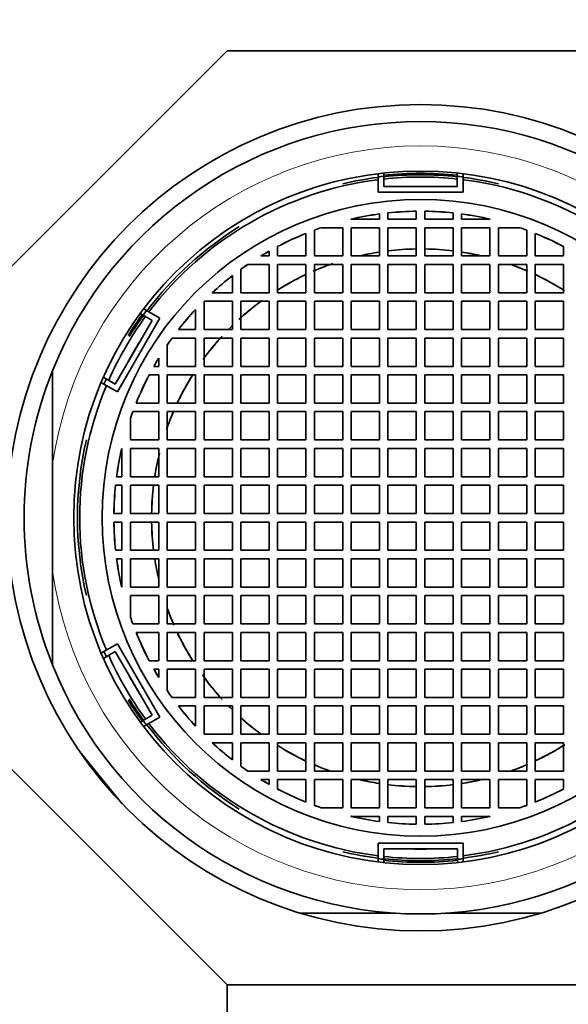
# Model space of a CAD drawing. Units: millimetres. Extents: x 0 to 1478, y 0 to 1758.
# Drawn here: x 676 to 696, y 1682 to 1717 of the extents above; entities that cross this region are included whole.
import ezdxf
from ezdxf import colors
from ezdxf.entities.mleader import LeaderData, LeaderLine
from ezdxf.math import Vec2, Vec3

# ---------------------------------------------------------------- set-up
doc = ezdxf.new("R2010")
doc.units = ezdxf.units.MM
doc.layers.add('DV2_Défaut', color=7, linetype='Continuous')
doc.layers.add('Défaut', color=7, linetype='Continuous')

# ---------------------------------------------------------------- blocks, each defined once
blk = doc.blocks.new('_DOT')
at = {"color": 0}
blk.add_line((0, 0), (-1, 0), dxfattribs=at)
at = {"color": 0, "const_width": 0.333}
blk.add_lwpolyline([(-0.1665, 0, 1), (0.1665, 0, 1)], format="xyb", close=True, dxfattribs=at)
blk = doc.blocks.new('SE1')
at = {"layer": 'DV2_Défaut', "color": 7, "linetype": 'Continuous', "lineweight": 35}
for p, q in [((673.949, 1706.283), (683.614, 1715.949)), ((683.614, 1715.949), (697.283, 1715.949)), ((688.949, 1711.494), (688.949, 1711.607)), ((688.949, 1710.949), (688.949, 1711.494)), ((689.149, 1711.517), (689.149, 1711.63)), ((689.149, 1711.149), (689.149, 1711.517)), ((691.747, 1711.63), (691.747, 1711.517)), ((691.747, 1711.517), (691.747, 1711.149)), ((691.949, 1711.607), (691.949, 1711.494)), ((691.949, 1711.494), (691.949, 1710.949)), ((691.949, 1710.949), (688.949, 1710.949)), ((691.747, 1711.149), (689.149, 1711.149)), ((690.299, 1709.998), (690.299, 1710.281)), ((690.599, 1710.281), (690.599, 1709.998)), ((687.986, 1709.998), (688.999, 1709.998)), ((688.999, 1709.998), (688.999, 1710.184)), ((689.299, 1710.221), (689.299, 1709.998)), ((689.299, 1709.998), (690.299, 1709.998)), ((690.599, 1709.998), (691.599, 1709.998)), ((691.599, 1709.998), (691.599, 1710.221)), ((691.899, 1710.184), (691.899, 1709.998)), ((691.899, 1709.998), (692.912, 1709.998)), ((686.699, 1709.612), (686.699, 1708.698)), ((687.699, 1709.698), (686.941, 1709.698)), ((687.699, 1708.698), (687.699, 1709.698)), ((688.999, 1709.698), (687.999, 1709.698)), ((687.999, 1709.698), (687.999, 1708.698)), ((688.999, 1708.698), (688.999, 1709.698)), ((690.299, 1709.698), (689.299, 1709.698)), ((689.299, 1709.698), (689.299, 1708.698)), ((690.299, 1708.698), (690.299, 1709.698)), ((691.599, 1709.698), (690.599, 1709.698)), ((690.599, 1709.698), (690.599, 1708.698)), ((691.599, 1708.698), (691.599, 1709.698)), ((692.899, 1709.698), (691.899, 1709.698)), ((691.899, 1709.698), (691.899, 1708.698)), ((692.899, 1708.698), (692.899, 1709.698)), ((693.199, 1709.698), (693.199, 1708.698)), ((693.957, 1709.698), (693.199, 1709.698)), ((694.199, 1708.698), (694.199, 1709.612)), ((686.399, 1708.698), (686.399, 1709.496)), ((694.499, 1709.496), (694.499, 1708.698)), ((685.102, 1708.698), (685.102, 1708.87)), ((685.399, 1709.033), (685.399, 1708.698)), ((695.499, 1708.698), (695.499, 1709.033)), ((684.809, 1708.698), (685.102, 1708.698)), ((685.399, 1708.698), (686.399, 1708.698)), ((686.699, 1708.698), (687.699, 1708.698)), ((687.999, 1708.698), (688.999, 1708.698)), ((689.299, 1708.698), (690.299, 1708.698)), ((690.599, 1708.698), (691.599, 1708.698)), ((691.899, 1708.698), (692.899, 1708.698)), ((693.199, 1708.698), (694.199, 1708.698)), ((694.499, 1708.698), (695.499, 1708.698)), ((684.102, 1708.228), (684.102, 1707.398)), ((685.102, 1708.398), (684.344, 1708.398)), ((685.102, 1707.398), (685.102, 1708.398)), ((686.399, 1708.398), (685.399, 1708.398)), ((685.399, 1708.398), (685.399, 1707.398)), ((686.399, 1707.398), (686.399, 1708.398)), ((687.699, 1708.398), (686.699, 1708.398)), ((686.699, 1708.398), (686.699, 1707.398)), ((687.699, 1707.398), (687.699, 1708.398)), ((688.999, 1708.398), (687.999, 1708.398)), ((687.999, 1708.398), (687.999, 1707.398)), ((688.999, 1707.398), (688.999, 1708.398)), ((690.299, 1708.398), (689.299, 1708.398)), ((689.299, 1708.398), (689.299, 1707.398)), ((690.299, 1707.398), (690.299, 1708.398)), ((691.599, 1708.398), (690.599, 1708.398)), ((690.599, 1708.398), (690.599, 1707.398)), ((691.599, 1707.398), (691.599, 1708.398)), ((692.899, 1708.398), (691.899, 1708.398)), ((691.899, 1708.398), (691.899, 1707.398)), ((692.899, 1707.398), (692.899, 1708.398)), ((693.199, 1708.398), (693.199, 1707.398)), ((694.199, 1708.398), (693.199, 1708.398)), ((694.199, 1707.398), (694.199, 1708.398)), ((695.499, 1708.398), (694.499, 1708.398)), ((694.499, 1708.398), (694.499, 1707.398)), ((695.499, 1707.398), (695.499, 1708.398)), ((683.802, 1707.398), (683.802, 1708.003)), ((683.089, 1707.398), (683.802, 1707.398)), ((684.102, 1707.398), (685.102, 1707.398)), ((685.399, 1707.398), (686.399, 1707.398)), ((686.699, 1707.398), (687.699, 1707.398)), ((687.999, 1707.398), (688.999, 1707.398)), ((689.299, 1707.398), (690.299, 1707.398)), ((690.599, 1707.398), (691.599, 1707.398)), ((691.899, 1707.398), (692.899, 1707.398)), ((693.199, 1707.398), (694.199, 1707.398)), ((694.499, 1707.398), (695.499, 1707.398)), ((680.67, 1706.827), (680.767, 1706.77)), ((682.502, 1706.099), (682.502, 1706.811)), ((683.802, 1707.098), (682.802, 1707.098)), ((682.802, 1707.098), (682.802, 1706.099)), ((683.802, 1706.099), (683.802, 1707.098)), ((685.102, 1707.098), (684.102, 1707.098)), ((684.102, 1707.098), (684.102, 1706.099)), ((685.102, 1706.099), (685.102, 1707.098)), ((686.399, 1707.098), (685.399, 1707.098)), ((685.399, 1707.098), (685.399, 1706.099)), ((686.399, 1706.099), (686.399, 1707.098)), ((687.699, 1707.098), (686.699, 1707.098)), ((686.699, 1707.098), (686.699, 1706.099)), ((687.699, 1706.099), (687.699, 1707.098)), ((688.999, 1707.098), (687.999, 1707.098)), ((687.999, 1707.098), (687.999, 1706.099)), ((688.999, 1706.099), (688.999, 1707.098)), ((690.299, 1707.098), (689.299, 1707.098)), ((689.299, 1707.098), (689.299, 1706.099)), ((690.299, 1706.099), (690.299, 1707.098)), ((691.599, 1707.098), (690.599, 1707.098)), ((690.599, 1707.098), (690.599, 1706.099)), ((691.599, 1706.099), (691.599, 1707.098)), ((692.899, 1707.098), (691.899, 1707.098)), ((691.899, 1707.098), (691.899, 1706.099)), ((692.899, 1706.099), (692.899, 1707.098)), ((694.199, 1707.098), (693.199, 1707.098)), ((693.199, 1707.098), (693.199, 1706.099)), ((694.199, 1706.099), (694.199, 1707.098)), ((694.499, 1707.098), (694.499, 1706.099)), ((695.499, 1707.098), (694.499, 1707.098)), ((695.499, 1706.099), (695.499, 1707.098)), ((681.24, 1706.498), (679.74, 1703.9)), ((680.549, 1706.663), (680.646, 1706.607)), ((680.646, 1706.607), (680.965, 1706.423)), ((680.767, 1706.77), (681.24, 1706.498)), ((680.965, 1706.423), (679.666, 1704.173)), ((681.897, 1706.099), (682.502, 1706.099)), ((682.802, 1706.099), (683.802, 1706.099)), ((684.102, 1706.099), (685.102, 1706.099)), ((685.399, 1706.099), (686.399, 1706.099)), ((686.699, 1706.099), (687.699, 1706.099)), ((687.999, 1706.099), (688.999, 1706.099)), ((689.299, 1706.099), (690.299, 1706.099)), ((690.599, 1706.099), (691.599, 1706.099)), ((691.899, 1706.099), (692.899, 1706.099)), ((693.199, 1706.099), (694.199, 1706.099)), ((694.499, 1706.099), (695.499, 1706.099)), ((682.502, 1705.799), (681.672, 1705.799)), ((682.502, 1704.799), (682.502, 1705.799)), ((683.802, 1705.799), (682.802, 1705.799)), ((682.802, 1705.799), (682.802, 1704.799)), ((683.802, 1704.799), (683.802, 1705.799)), ((685.102, 1705.799), (684.102, 1705.799)), ((684.102, 1705.799), (684.102, 1704.799)), ((685.102, 1704.799), (685.102, 1705.799)), ((686.399, 1705.799), (685.399, 1705.799)), ((685.399, 1705.799), (685.399, 1704.799)), ((686.399, 1704.799), (686.399, 1705.799)), ((687.699, 1705.799), (686.699, 1705.799)), ((686.699, 1705.799), (686.699, 1704.799)), ((687.699, 1704.799), (687.699, 1705.799)), ((688.999, 1705.799), (687.999, 1705.799)), ((687.999, 1705.799), (687.999, 1704.799)), ((688.999, 1704.799), (688.999, 1705.799)), ((690.299, 1705.799), (689.299, 1705.799)), ((689.299, 1705.799), (689.299, 1704.799)), ((690.299, 1704.799), (690.299, 1705.799)), ((691.599, 1705.799), (690.599, 1705.799)), ((690.599, 1705.799), (690.599, 1704.799)), ((691.599, 1704.799), (691.599, 1705.799)), ((692.899, 1705.799), (691.899, 1705.799)), ((691.899, 1705.799), (691.899, 1704.799)), ((692.899, 1704.799), (692.899, 1705.799)), ((693.199, 1705.799), (693.199, 1704.799)), ((694.199, 1705.799), (693.199, 1705.799)), ((694.199, 1704.799), (694.199, 1705.799)), ((694.499, 1705.799), (694.499, 1704.799)), ((695.499, 1705.799), (694.499, 1705.799)), ((695.499, 1704.799), (695.499, 1705.799)), ((681.502, 1705.557), (681.502, 1704.799)), ((681.202, 1704.799), (681.202, 1705.092)), ((681.029, 1704.799), (681.202, 1704.799)), ((681.502, 1704.799), (682.502, 1704.799)), ((682.802, 1704.799), (683.802, 1704.799)), ((684.102, 1704.799), (685.102, 1704.799)), ((685.399, 1704.799), (686.399, 1704.799)), ((686.699, 1704.799), (687.699, 1704.799)), ((687.999, 1704.799), (688.999, 1704.799)), ((689.299, 1704.799), (690.299, 1704.799)), ((690.599, 1704.799), (691.599, 1704.799)), ((691.899, 1704.799), (692.899, 1704.799)), ((693.199, 1704.799), (694.199, 1704.799)), ((694.499, 1704.799), (695.499, 1704.799)), ((677.449, 1701.358), (677.449, 1704.645)), ((679.347, 1704.357), (679.25, 1704.413)), ((679.666, 1704.173), (679.347, 1704.357)), ((680.865, 1704.499), (681.202, 1704.499)), ((681.202, 1704.499), (681.202, 1703.499)), ((682.502, 1704.499), (681.502, 1704.499)), ((681.502, 1704.499), (681.502, 1703.499)), ((682.502, 1703.499), (682.502, 1704.499)), ((683.802, 1704.499), (682.802, 1704.499)), ((682.802, 1704.499), (682.802, 1703.499)), ((683.802, 1703.499), (683.802, 1704.499)), ((685.102, 1704.499), (684.102, 1704.499)), ((684.102, 1704.499), (684.102, 1703.499)), ((685.102, 1703.499), (685.102, 1704.499)), ((686.399, 1704.499), (685.399, 1704.499)), ((685.399, 1704.499), (685.399, 1703.499)), ((686.399, 1703.499), (686.399, 1704.499)), ((687.699, 1704.499), (686.699, 1704.499)), ((686.699, 1704.499), (686.699, 1703.499)), ((687.699, 1703.499), (687.699, 1704.499)), ((688.999, 1704.499), (687.999, 1704.499)), ((687.999, 1704.499), (687.999, 1703.499)), ((688.999, 1703.499), (688.999, 1704.499)), ((690.299, 1704.499), (689.299, 1704.499)), ((689.299, 1704.499), (689.299, 1703.499)), ((690.299, 1703.499), (690.299, 1704.499)), ((691.599, 1704.499), (690.599, 1704.499)), ((690.599, 1704.499), (690.599, 1703.499)), ((691.599, 1703.499), (691.599, 1704.499)), ((692.899, 1704.499), (691.899, 1704.499)), ((691.899, 1704.499), (691.899, 1703.499)), ((692.899, 1703.499), (692.899, 1704.499)), ((694.199, 1704.499), (693.199, 1704.499)), ((693.199, 1704.499), (693.199, 1703.499)), ((694.199, 1703.499), (694.199, 1704.499)), ((694.499, 1704.499), (694.499, 1703.499)), ((695.499, 1704.499), (694.499, 1704.499)), ((695.499, 1703.499), (695.499, 1704.499)), ((679.267, 1704.172), (679.17, 1704.229)), ((679.74, 1703.9), (679.267, 1704.172)), ((681.202, 1703.499), (680.401, 1703.499)), ((681.502, 1703.499), (682.502, 1703.499)), ((682.802, 1703.499), (683.802, 1703.499)), ((684.102, 1703.499), (685.102, 1703.499)), ((685.399, 1703.499), (686.399, 1703.499)), ((686.699, 1703.499), (687.699, 1703.499)), ((687.999, 1703.499), (688.999, 1703.499)), ((689.299, 1703.499), (690.299, 1703.499)), ((690.599, 1703.499), (691.599, 1703.499)), ((691.899, 1703.499), (692.899, 1703.499)), ((693.199, 1703.499), (694.199, 1703.499)), ((694.499, 1703.499), (695.499, 1703.499)), ((680.202, 1702.964), (680.202, 1702.199)), ((681.202, 1703.199), (680.286, 1703.199)), ((681.202, 1702.199), (681.202, 1703.199)), ((682.502, 1703.199), (681.502, 1703.199)), ((681.502, 1703.199), (681.502, 1702.199)), ((682.502, 1702.199), (682.502, 1703.199)), ((683.802, 1703.199), (682.802, 1703.199)), ((682.802, 1703.199), (682.802, 1702.199)), ((683.802, 1702.199), (683.802, 1703.199)), ((685.102, 1703.199), (684.102, 1703.199)), ((684.102, 1703.199), (684.102, 1702.199)), ((685.102, 1702.199), (685.102, 1703.199)), ((686.399, 1703.199), (685.399, 1703.199)), ((685.399, 1703.199), (685.399, 1702.199)), ((686.399, 1702.199), (686.399, 1703.199)), ((687.699, 1703.199), (686.699, 1703.199)), ((686.699, 1703.199), (686.699, 1702.199)), ((687.699, 1702.199), (687.699, 1703.199)), ((688.999, 1703.199), (687.999, 1703.199)), ((687.999, 1703.199), (687.999, 1702.199)), ((688.999, 1702.199), (688.999, 1703.199)), ((690.299, 1703.199), (689.299, 1703.199)), ((689.299, 1703.199), (689.299, 1702.199)), ((690.299, 1702.199), (690.299, 1703.199)), ((691.599, 1703.199), (690.599, 1703.199)), ((690.599, 1703.199), (690.599, 1702.199)), ((691.599, 1702.199), (691.599, 1703.199)), ((692.899, 1703.199), (691.899, 1703.199)), ((691.899, 1703.199), (691.899, 1702.199)), ((692.899, 1702.199), (692.899, 1703.199)), ((693.199, 1703.199), (693.199, 1702.199)), ((694.199, 1703.199), (693.199, 1703.199)), ((694.199, 1702.199), (694.199, 1703.199)), ((694.499, 1703.199), (694.499, 1702.199)), ((695.499, 1703.199), (694.499, 1703.199)), ((695.499, 1702.199), (695.499, 1703.199)), ((680.202, 1702.199), (681.202, 1702.199)), ((681.502, 1702.199), (682.502, 1702.199)), ((682.802, 1702.199), (683.802, 1702.199)), ((684.102, 1702.199), (685.102, 1702.199)), ((685.399, 1702.199), (686.399, 1702.199)), ((686.699, 1702.199), (687.699, 1702.199)), ((687.999, 1702.199), (688.999, 1702.199)), ((689.299, 1702.199), (690.299, 1702.199)), ((690.599, 1702.199), (691.599, 1702.199)), ((691.899, 1702.199), (692.899, 1702.199)), ((693.199, 1702.199), (694.199, 1702.199)), ((694.499, 1702.199), (695.499, 1702.199)), ((679.897, 1701.899), (679.902, 1701.899)), ((679.902, 1701.899), (679.902, 1700.899)), ((681.202, 1701.899), (680.202, 1701.899)), ((680.202, 1701.899), (680.202, 1700.899)), ((681.202, 1700.899), (681.202, 1701.899)), ((681.502, 1701.899), (681.502, 1700.899)), ((682.502, 1701.899), (681.502, 1701.899)), ((682.502, 1700.899), (682.502, 1701.899)), ((682.802, 1701.899), (682.802, 1700.899)), ((683.802, 1701.899), (682.802, 1701.899)), ((683.802, 1700.899), (683.802, 1701.899)), ((684.102, 1701.899), (684.102, 1700.899)), ((685.102, 1701.899), (684.102, 1701.899)), ((685.102, 1700.899), (685.102, 1701.899)), ((685.399, 1701.899), (685.399, 1700.899)), ((686.399, 1701.899), (685.399, 1701.899)), ((686.399, 1700.899), (686.399, 1701.899)), ((686.699, 1701.899), (686.699, 1700.899)), ((687.699, 1701.899), (686.699, 1701.899)), ((687.699, 1700.899), (687.699, 1701.899)), ((687.999, 1701.899), (687.999, 1700.899)), ((688.999, 1701.899), (687.999, 1701.899)), ((688.999, 1700.899), (688.999, 1701.899)), ((689.299, 1701.899), (689.299, 1700.899)), ((690.299, 1701.899), (689.299, 1701.899)), ((690.299, 1700.899), (690.299, 1701.899)), ((691.599, 1701.899), (690.599, 1701.899)), ((690.599, 1701.899), (690.599, 1700.899)), ((691.599, 1700.899), (691.599, 1701.899)), ((692.899, 1701.899), (691.899, 1701.899)), ((691.899, 1701.899), (691.899, 1700.899)), ((692.899, 1700.899), (692.899, 1701.899)), ((694.199, 1701.899), (693.199, 1701.899)), ((693.199, 1701.899), (693.199, 1700.899)), ((694.199, 1700.899), (694.199, 1701.899)), ((695.499, 1701.899), (694.499, 1701.899)), ((694.499, 1701.899), (694.499, 1700.899)), ((695.499, 1700.899), (695.499, 1701.899)), ((677.449, 1697.539), (677.449, 1701.358)), ((679.902, 1700.899), (679.713, 1700.899)), ((680.202, 1700.899), (681.202, 1700.899)), ((681.502, 1700.899), (682.502, 1700.899)), ((682.802, 1700.899), (683.802, 1700.899)), ((684.102, 1700.899), (685.102, 1700.899)), ((685.399, 1700.899), (686.399, 1700.899)), ((686.699, 1700.899), (687.699, 1700.899)), ((687.999, 1700.899), (688.999, 1700.899)), ((689.299, 1700.899), (690.299, 1700.899)), ((690.599, 1700.899), (691.599, 1700.899)), ((691.899, 1700.899), (692.899, 1700.899)), ((693.199, 1700.899), (694.199, 1700.899)), ((694.499, 1700.899), (695.499, 1700.899)), ((679.902, 1700.599), (679.677, 1700.599)), ((679.902, 1699.599), (679.902, 1700.599)), ((681.202, 1700.599), (680.202, 1700.599)), ((680.202, 1700.599), (680.202, 1699.599)), ((681.202, 1699.599), (681.202, 1700.599)), ((682.502, 1700.599), (681.502, 1700.599)), ((681.502, 1700.599), (681.502, 1699.599)), ((682.502, 1699.599), (682.502, 1700.599)), ((683.802, 1700.599), (682.802, 1700.599)), ((682.802, 1700.599), (682.802, 1699.599)), ((683.802, 1699.599), (683.802, 1700.599)), ((685.102, 1700.599), (684.102, 1700.599)), ((684.102, 1700.599), (684.102, 1699.599)), ((685.102, 1699.599), (685.102, 1700.599)), ((686.399, 1700.599), (685.399, 1700.599)), ((685.399, 1700.599), (685.399, 1699.599)), ((686.399, 1699.599), (686.399, 1700.599)), ((687.699, 1700.599), (686.699, 1700.599)), ((686.699, 1700.599), (686.699, 1699.599)), ((687.699, 1699.599), (687.699, 1700.599)), ((688.999, 1700.599), (687.999, 1700.599)), ((687.999, 1700.599), (687.999, 1699.599)), ((688.999, 1699.599), (688.999, 1700.599)), ((690.299, 1700.599), (689.299, 1700.599)), ((689.299, 1700.599), (689.299, 1699.599)), ((690.299, 1699.599), (690.299, 1700.599)), ((691.599, 1700.599), (690.599, 1700.599)), ((690.599, 1700.599), (690.599, 1699.599)), ((691.599, 1699.599), (691.599, 1700.599)), ((692.899, 1700.599), (691.899, 1700.599)), ((691.899, 1700.599), (691.899, 1699.599)), ((692.899, 1699.599), (692.899, 1700.599)), ((694.199, 1700.599), (693.199, 1700.599)), ((693.199, 1700.599), (693.199, 1699.599)), ((694.199, 1699.599), (694.199, 1700.599)), ((695.499, 1700.599), (694.499, 1700.599)), ((694.499, 1700.599), (694.499, 1699.599)), ((695.499, 1699.599), (695.499, 1700.599)), ((679.617, 1699.599), (679.902, 1699.599)), ((680.202, 1699.599), (681.202, 1699.599)), ((681.502, 1699.599), (682.502, 1699.599)), ((682.802, 1699.599), (683.802, 1699.599)), ((684.102, 1699.599), (685.102, 1699.599)), ((685.399, 1699.599), (686.399, 1699.599)), ((686.699, 1699.599), (687.699, 1699.599)), ((687.999, 1699.599), (688.999, 1699.599)), ((689.299, 1699.599), (690.299, 1699.599)), ((690.599, 1699.599), (691.599, 1699.599)), ((691.899, 1699.599), (692.899, 1699.599)), ((693.199, 1699.599), (694.199, 1699.599)), ((694.499, 1699.599), (695.499, 1699.599)), ((679.902, 1699.299), (679.617, 1699.299)), ((679.902, 1698.299), (679.902, 1699.299)), ((681.202, 1699.299), (680.202, 1699.299)), ((680.202, 1699.299), (680.202, 1698.299)), ((681.202, 1698.299), (681.202, 1699.299)), ((682.502, 1699.299), (681.502, 1699.299)), ((681.502, 1699.299), (681.502, 1698.299)), ((682.502, 1698.299), (682.502, 1699.299)), ((683.802, 1699.299), (682.802, 1699.299)), ((682.802, 1699.299), (682.802, 1698.299)), ((683.802, 1698.299), (683.802, 1699.299)), ((685.102, 1699.299), (684.102, 1699.299)), ((684.102, 1699.299), (684.102, 1698.299)), ((685.102, 1698.299), (685.102, 1699.299)), ((686.399, 1699.299), (685.399, 1699.299)), ((685.399, 1699.299), (685.399, 1698.299)), ((686.399, 1698.299), (686.399, 1699.299)), ((687.699, 1699.299), (686.699, 1699.299)), ((686.699, 1699.299), (686.699, 1698.299)), ((687.699, 1698.299), (687.699, 1699.299)), ((688.999, 1699.299), (687.999, 1699.299)), ((687.999, 1699.299), (687.999, 1698.299)), ((688.999, 1698.299), (688.999, 1699.299)), ((690.299, 1699.299), (689.299, 1699.299)), ((689.299, 1699.299), (689.299, 1698.299)), ((690.299, 1698.299), (690.299, 1699.299)), ((690.599, 1699.299), (690.599, 1698.299)), ((691.599, 1699.299), (690.599, 1699.299)), ((691.599, 1698.299), (691.599, 1699.299)), ((691.899, 1699.299), (691.899, 1698.299)), ((692.899, 1699.299), (691.899, 1699.299)), ((692.899, 1698.299), (692.899, 1699.299)), ((693.199, 1699.299), (693.199, 1698.299)), ((694.199, 1699.299), (693.199, 1699.299)), ((694.199, 1698.299), (694.199, 1699.299)), ((694.499, 1699.299), (694.499, 1698.299)), ((695.499, 1699.299), (694.499, 1699.299)), ((695.499, 1698.299), (695.499, 1699.299)), ((679.677, 1698.299), (679.902, 1698.299)), ((680.202, 1698.299), (681.202, 1698.299)), ((681.502, 1698.299), (682.502, 1698.299)), ((682.802, 1698.299), (683.802, 1698.299)), ((684.102, 1698.299), (685.102, 1698.299)), ((685.399, 1698.299), (686.399, 1698.299)), ((686.699, 1698.299), (687.699, 1698.299)), ((687.999, 1698.299), (688.999, 1698.299)), ((689.299, 1698.299), (690.299, 1698.299)), ((690.599, 1698.299), (691.599, 1698.299)), ((691.899, 1698.299), (692.899, 1698.299)), ((693.199, 1698.299), (694.199, 1698.299)), ((694.499, 1698.299), (695.499, 1698.299)), ((679.713, 1697.999), (679.902, 1697.999)), ((679.902, 1697.999), (679.902, 1696.999)), ((681.202, 1697.999), (680.202, 1697.999)), ((680.202, 1697.999), (680.202, 1696.999)), ((681.202, 1696.999), (681.202, 1697.999)), ((682.502, 1697.999), (681.502, 1697.999)), ((681.502, 1697.999), (681.502, 1696.999)), ((682.502, 1696.999), (682.502, 1697.999)), ((683.802, 1697.999), (682.802, 1697.999)), ((682.802, 1697.999), (682.802, 1696.999)), ((683.802, 1696.999), (683.802, 1697.999)), ((685.102, 1697.999), (684.102, 1697.999)), ((684.102, 1697.999), (684.102, 1696.999)), ((685.102, 1696.999), (685.102, 1697.999)), ((686.399, 1697.999), (685.399, 1697.999)), ((685.399, 1697.999), (685.399, 1696.999)), ((686.399, 1696.999), (686.399, 1697.999)), ((687.699, 1697.999), (686.699, 1697.999)), ((686.699, 1697.999), (686.699, 1696.999)), ((687.699, 1696.999), (687.699, 1697.999)), ((688.999, 1697.999), (687.999, 1697.999)), ((687.999, 1697.999), (687.999, 1696.999)), ((688.999, 1696.999), (688.999, 1697.999)), ((690.299, 1697.999), (689.299, 1697.999)), ((689.299, 1697.999), (689.299, 1696.999)), ((690.299, 1696.999), (690.299, 1697.999)), ((691.599, 1697.999), (690.599, 1697.999)), ((690.599, 1697.999), (690.599, 1696.999)), ((691.599, 1696.999), (691.599, 1697.999)), ((692.899, 1697.999), (691.899, 1697.999)), ((691.899, 1697.999), (691.899, 1696.999)), ((692.899, 1696.999), (692.899, 1697.999)), ((694.199, 1697.999), (693.199, 1697.999)), ((693.199, 1697.999), (693.199, 1696.999)), ((694.199, 1696.999), (694.199, 1697.999)), ((695.499, 1697.999), (694.499, 1697.999)), ((694.499, 1697.999), (694.499, 1696.999)), ((695.499, 1696.999), (695.499, 1697.999)), ((677.449, 1697.539), (677.449, 1694.253)), ((679.902, 1696.999), (679.897, 1696.999)), ((680.202, 1696.999), (681.202, 1696.999)), ((681.202, 1696.699), (680.202, 1696.699)), ((680.202, 1696.699), (680.202, 1695.934)), ((681.202, 1695.699), (681.202, 1696.699)), ((681.502, 1696.999), (682.502, 1696.999)), ((681.502, 1696.699), (681.502, 1695.699)), ((682.502, 1696.699), (681.502, 1696.699)), ((682.502, 1695.699), (682.502, 1696.699)), ((682.802, 1696.999), (683.802, 1696.999)), ((683.802, 1696.699), (682.802, 1696.699)), ((682.802, 1696.699), (682.802, 1695.699)), ((683.802, 1695.699), (683.802, 1696.699)), ((684.102, 1696.999), (685.102, 1696.999)), ((685.102, 1696.699), (684.102, 1696.699)), ((684.102, 1696.699), (684.102, 1695.699)), ((685.102, 1695.699), (685.102, 1696.699)), ((685.399, 1696.999), (686.399, 1696.999)), ((686.399, 1696.699), (685.399, 1696.699)), ((685.399, 1696.699), (685.399, 1695.699)), ((686.399, 1695.699), (686.399, 1696.699)), ((686.699, 1696.999), (687.699, 1696.999)), ((687.699, 1696.699), (686.699, 1696.699)), ((686.699, 1696.699), (686.699, 1695.699)), ((687.699, 1695.699), (687.699, 1696.699)), ((687.999, 1696.999), (688.999, 1696.999)), ((687.999, 1696.699), (687.999, 1695.699)), ((688.999, 1696.699), (687.999, 1696.699)), ((688.999, 1695.699), (688.999, 1696.699)), ((689.299, 1696.999), (690.299, 1696.999)), ((689.299, 1696.699), (689.299, 1695.699)), ((690.299, 1696.699), (689.299, 1696.699)), ((690.299, 1695.699), (690.299, 1696.699)), ((690.599, 1696.999), (691.599, 1696.999)), ((691.599, 1696.699), (690.599, 1696.699)), ((690.599, 1696.699), (690.599, 1695.699)), ((691.599, 1695.699), (691.599, 1696.699)), ((691.899, 1696.999), (692.899, 1696.999)), ((692.899, 1696.699), (691.899, 1696.699)), ((691.899, 1696.699), (691.899, 1695.699)), ((692.899, 1695.699), (692.899, 1696.699)), ((693.199, 1696.999), (694.199, 1696.999)), ((694.199, 1696.699), (693.199, 1696.699)), ((693.199, 1696.699), (693.199, 1695.699)), ((694.199, 1695.699), (694.199, 1696.699)), ((694.499, 1696.999), (695.499, 1696.999)), ((695.499, 1696.699), (694.499, 1696.699)), ((694.499, 1696.699), (694.499, 1695.699)), ((695.499, 1695.699), (695.499, 1696.699)), ((680.286, 1695.699), (681.202, 1695.699)), ((681.502, 1695.699), (682.502, 1695.699)), ((682.802, 1695.699), (683.802, 1695.699)), ((684.102, 1695.699), (685.102, 1695.699)), ((685.399, 1695.699), (686.399, 1695.699)), ((686.699, 1695.699), (687.699, 1695.699)), ((687.999, 1695.699), (688.999, 1695.699)), ((689.299, 1695.699), (690.299, 1695.699)), ((690.599, 1695.699), (691.599, 1695.699)), ((691.899, 1695.699), (692.899, 1695.699)), ((693.199, 1695.699), (694.199, 1695.699)), ((694.499, 1695.699), (695.499, 1695.699)), ((680.401, 1695.399), (681.202, 1695.399)), ((681.202, 1695.399), (681.202, 1694.399)), ((682.502, 1695.399), (681.502, 1695.399)), ((681.502, 1695.399), (681.502, 1694.399)), ((682.502, 1694.399), (682.502, 1695.399)), ((683.802, 1695.399), (682.802, 1695.399)), ((682.802, 1695.399), (682.802, 1694.399)), ((683.802, 1694.399), (683.802, 1695.399)), ((685.102, 1695.399), (684.102, 1695.399)), ((684.102, 1695.399), (684.102, 1694.399)), ((685.102, 1694.399), (685.102, 1695.399)), ((686.399, 1695.399), (685.399, 1695.399)), ((685.399, 1695.399), (685.399, 1694.399)), ((686.399, 1694.399), (686.399, 1695.399)), ((686.699, 1695.399), (686.699, 1694.399)), ((687.699, 1695.399), (686.699, 1695.399)), ((687.699, 1694.399), (687.699, 1695.399)), ((687.999, 1695.399), (687.999, 1694.399)), ((688.999, 1695.399), (687.999, 1695.399)), ((688.999, 1694.399), (688.999, 1695.399)), ((689.299, 1695.399), (689.299, 1694.399)), ((690.299, 1695.399), (689.299, 1695.399)), ((690.299, 1694.399), (690.299, 1695.399)), ((691.599, 1695.399), (690.599, 1695.399)), ((690.599, 1695.399), (690.599, 1694.399)), ((691.599, 1694.399), (691.599, 1695.399)), ((692.899, 1695.399), (691.899, 1695.399)), ((691.899, 1695.399), (691.899, 1694.399)), ((692.899, 1694.399), (692.899, 1695.399)), ((694.199, 1695.399), (693.199, 1695.399)), ((693.199, 1695.399), (693.199, 1694.399)), ((694.199, 1694.399), (694.199, 1695.399)), ((695.499, 1695.399), (694.499, 1695.399)), ((694.499, 1695.399), (694.499, 1694.399)), ((695.499, 1694.399), (695.499, 1695.399)), ((679.267, 1694.725), (679.74, 1694.998)), ((679.74, 1694.998), (681.24, 1692.4)), ((679.17, 1694.669), (679.267, 1694.725)), ((679.348, 1694.538), (679.668, 1694.723)), ((679.668, 1694.723), (680.966, 1692.473)), ((679.251, 1694.482), (679.348, 1694.538)), ((681.202, 1694.399), (680.865, 1694.399)), ((681.502, 1694.399), (682.502, 1694.399)), ((682.802, 1694.399), (683.802, 1694.399)), ((684.102, 1694.399), (685.102, 1694.399)), ((685.399, 1694.399), (686.399, 1694.399)), ((686.699, 1694.399), (687.699, 1694.399)), ((687.999, 1694.399), (688.999, 1694.399)), ((689.299, 1694.399), (690.299, 1694.399)), ((690.599, 1694.399), (691.599, 1694.399)), ((691.899, 1694.399), (692.899, 1694.399)), ((693.199, 1694.399), (694.199, 1694.399)), ((694.499, 1694.399), (695.499, 1694.399)), ((681.202, 1694.099), (681.029, 1694.099)), ((681.202, 1693.805), (681.202, 1694.099)), ((682.502, 1694.099), (681.502, 1694.099)), ((681.502, 1694.099), (681.502, 1693.341)), ((682.502, 1693.099), (682.502, 1694.099)), ((682.802, 1694.099), (682.802, 1693.099)), ((683.802, 1694.099), (682.802, 1694.099)), ((683.802, 1693.099), (683.802, 1694.099)), ((685.102, 1694.099), (684.102, 1694.099)), ((684.102, 1694.099), (684.102, 1693.099)), ((685.102, 1693.099), (685.102, 1694.099)), ((686.399, 1694.099), (685.399, 1694.099)), ((685.399, 1694.099), (685.399, 1693.099)), ((686.399, 1693.099), (686.399, 1694.099)), ((687.699, 1694.099), (686.699, 1694.099)), ((686.699, 1694.099), (686.699, 1693.099)), ((687.699, 1693.099), (687.699, 1694.099)), ((687.999, 1694.099), (687.999, 1693.099)), ((688.999, 1694.099), (687.999, 1694.099)), ((688.999, 1693.099), (688.999, 1694.099)), ((689.299, 1694.099), (689.299, 1693.099)), ((690.299, 1694.099), (689.299, 1694.099)), ((690.299, 1693.099), (690.299, 1694.099)), ((691.599, 1694.099), (690.599, 1694.099)), ((690.599, 1694.099), (690.599, 1693.099)), ((691.599, 1693.099), (691.599, 1694.099)), ((692.899, 1694.099), (691.899, 1694.099)), ((691.899, 1694.099), (691.899, 1693.099)), ((692.899, 1693.099), (692.899, 1694.099)), ((694.199, 1694.099), (693.199, 1694.099)), ((693.199, 1694.099), (693.199, 1693.099)), ((694.199, 1693.099), (694.199, 1694.099)), ((695.499, 1694.099), (694.499, 1694.099)), ((694.499, 1694.099), (694.499, 1693.099)), ((695.499, 1693.099), (695.499, 1694.099)), ((681.672, 1693.099), (682.502, 1693.099)), ((682.802, 1693.099), (683.802, 1693.099)), ((684.102, 1693.099), (685.102, 1693.099)), ((685.399, 1693.099), (686.399, 1693.099)), ((686.699, 1693.099), (687.699, 1693.099)), ((687.999, 1693.099), (688.999, 1693.099)), ((689.299, 1693.099), (690.299, 1693.099)), ((690.599, 1693.099), (691.599, 1693.099)), ((691.899, 1693.099), (692.899, 1693.099)), ((693.199, 1693.099), (694.199, 1693.099)), ((694.499, 1693.099), (695.499, 1693.099)), ((683.614, 1682.949), (673.949, 1692.614)), ((682.502, 1692.799), (681.897, 1692.799)), ((682.502, 1692.087), (682.502, 1692.799)), ((683.802, 1692.799), (682.802, 1692.799)), ((682.802, 1692.799), (682.802, 1691.799)), ((683.802, 1691.799), (683.802, 1692.799)), ((685.102, 1692.799), (684.102, 1692.799)), ((684.102, 1692.799), (684.102, 1691.799)), ((685.102, 1691.799), (685.102, 1692.799)), ((686.399, 1692.799), (685.399, 1692.799)), ((685.399, 1692.799), (685.399, 1691.799)), ((686.399, 1691.799), (686.399, 1692.799)), ((686.699, 1692.799), (686.699, 1691.799)), ((687.699, 1692.799), (686.699, 1692.799)), ((687.699, 1691.799), (687.699, 1692.799)), ((687.999, 1692.799), (687.999, 1691.799)), ((688.999, 1692.799), (687.999, 1692.799)), ((688.999, 1691.799), (688.999, 1692.799)), ((689.299, 1692.799), (689.299, 1691.799)), ((690.299, 1692.799), (689.299, 1692.799)), ((690.299, 1691.799), (690.299, 1692.799)), ((691.599, 1692.799), (690.599, 1692.799)), ((690.599, 1692.799), (690.599, 1691.799)), ((691.599, 1691.799), (691.599, 1692.799)), ((692.899, 1692.799), (691.899, 1692.799)), ((691.899, 1692.799), (691.899, 1691.799)), ((692.899, 1691.799), (692.899, 1692.799)), ((694.199, 1692.799), (693.199, 1692.799)), ((693.199, 1692.799), (693.199, 1691.799)), ((694.199, 1691.799), (694.199, 1692.799)), ((695.499, 1692.799), (694.499, 1692.799)), ((694.499, 1692.799), (694.499, 1691.799)), ((695.499, 1691.799), (695.499, 1692.799)), ((680.647, 1692.289), (680.55, 1692.232)), ((680.966, 1692.473), (680.647, 1692.289)), ((681.24, 1692.4), (680.767, 1692.127)), ((680.767, 1692.127), (680.67, 1692.071)), ((682.802, 1691.799), (683.802, 1691.799)), ((683.802, 1691.499), (683.089, 1691.499)), ((683.802, 1690.895), (683.802, 1691.499)), ((684.102, 1691.799), (685.102, 1691.799)), ((685.102, 1691.499), (684.102, 1691.499)), ((684.102, 1691.499), (684.102, 1690.67)), ((685.102, 1690.499), (685.102, 1691.499)), ((685.399, 1691.799), (686.399, 1691.799)), ((685.399, 1691.499), (685.399, 1690.499)), ((686.399, 1691.499), (685.399, 1691.499)), ((686.399, 1690.499), (686.399, 1691.499)), ((686.699, 1691.799), (687.699, 1691.799)), ((687.699, 1691.499), (686.699, 1691.499)), ((686.699, 1691.499), (686.699, 1690.499)), ((687.699, 1690.499), (687.699, 1691.499)), ((687.999, 1691.799), (688.999, 1691.799)), ((687.999, 1691.499), (687.999, 1690.499)), ((688.999, 1691.499), (687.999, 1691.499)), ((688.999, 1690.499), (688.999, 1691.499)), ((689.299, 1691.799), (690.299, 1691.799)), ((689.299, 1691.499), (689.299, 1690.499)), ((690.299, 1691.499), (689.299, 1691.499)), ((690.299, 1690.499), (690.299, 1691.499)), ((690.599, 1691.799), (691.599, 1691.799)), ((691.599, 1691.499), (690.599, 1691.499)), ((690.599, 1691.499), (690.599, 1690.499)), ((691.599, 1690.499), (691.599, 1691.499)), ((691.899, 1691.799), (692.899, 1691.799)), ((692.899, 1691.499), (691.899, 1691.499)), ((691.899, 1691.499), (691.899, 1690.499)), ((692.899, 1690.499), (692.899, 1691.499)), ((693.199, 1691.799), (694.199, 1691.799)), ((694.199, 1691.499), (693.199, 1691.499)), ((693.199, 1691.499), (693.199, 1690.499)), ((694.199, 1690.499), (694.199, 1691.499)), ((694.499, 1691.799), (695.499, 1691.799)), ((695.499, 1691.499), (694.499, 1691.499)), ((694.499, 1691.499), (694.499, 1690.499)), ((695.499, 1690.499), (695.499, 1691.499)), ((679.913, 1689.341), (678.468, 1691.105)), ((684.344, 1690.499), (685.102, 1690.499)), ((685.399, 1690.499), (686.399, 1690.499)), ((686.699, 1690.499), (687.699, 1690.499)), ((687.999, 1690.499), (688.999, 1690.499)), ((689.299, 1690.499), (690.299, 1690.499)), ((690.599, 1690.499), (691.599, 1690.499)), ((691.899, 1690.499), (692.899, 1690.499)), ((693.199, 1690.499), (694.199, 1690.499)), ((694.499, 1690.499), (695.499, 1690.499)), ((685.102, 1690.199), (684.809, 1690.199)), ((685.102, 1690.027), (685.102, 1690.199)), ((686.399, 1690.199), (685.399, 1690.199)), ((685.399, 1690.199), (685.399, 1689.865)), ((686.399, 1689.401), (686.399, 1690.199)), ((687.699, 1690.199), (686.699, 1690.199)), ((686.699, 1690.199), (686.699, 1689.285)), ((687.699, 1689.199), (687.699, 1690.199)), ((687.999, 1690.199), (687.999, 1689.199)), ((688.999, 1690.199), (687.999, 1690.199)), ((688.999, 1689.199), (688.999, 1690.199)), ((689.299, 1690.199), (689.299, 1689.199)), ((690.299, 1690.199), (689.299, 1690.199)), ((690.299, 1689.199), (690.299, 1690.199)), ((691.599, 1690.199), (690.599, 1690.199)), ((690.599, 1690.199), (690.599, 1689.199)), ((691.599, 1689.199), (691.599, 1690.199)), ((692.899, 1690.199), (691.899, 1690.199)), ((691.899, 1690.199), (691.899, 1689.199)), ((692.899, 1689.199), (692.899, 1690.199)), ((694.199, 1690.199), (693.199, 1690.199)), ((693.199, 1690.199), (693.199, 1689.199)), ((694.199, 1689.285), (694.199, 1690.199)), ((695.499, 1690.199), (694.499, 1690.199)), ((694.499, 1690.199), (694.499, 1689.401)), ((695.499, 1689.865), (695.499, 1690.199)), ((686.941, 1689.199), (687.699, 1689.199)), ((687.999, 1689.199), (688.999, 1689.199)), ((689.299, 1689.199), (690.299, 1689.199)), ((690.599, 1689.199), (691.599, 1689.199)), ((691.899, 1689.199), (692.899, 1689.199)), ((693.199, 1689.199), (693.957, 1689.199)), ((688.999, 1688.899), (687.986, 1688.899)), ((688.999, 1688.713), (688.999, 1688.899)), ((690.299, 1688.899), (689.299, 1688.899)), ((689.299, 1688.899), (689.299, 1688.677)), ((690.299, 1688.617), (690.299, 1688.899)), ((691.599, 1688.899), (690.599, 1688.899)), ((690.599, 1688.899), (690.599, 1688.617)), ((691.599, 1688.677), (691.599, 1688.899)), ((692.912, 1688.899), (691.899, 1688.899)), ((691.899, 1688.899), (691.899, 1688.713)), ((688.949, 1687.949), (691.949, 1687.949)), ((688.949, 1687.404), (688.949, 1687.949)), ((689.151, 1687.749), (691.749, 1687.749)), ((689.151, 1687.38), (689.151, 1687.749)), ((691.749, 1687.749), (691.749, 1687.38)), ((691.949, 1687.949), (691.949, 1687.404)), ((688.949, 1687.291), (688.949, 1687.404)), ((689.151, 1687.268), (689.151, 1687.38)), ((691.749, 1687.38), (691.749, 1687.268)), ((691.949, 1687.404), (691.949, 1687.291)), ((686.214, 1685.477), (689.567, 1685.477)), ((691.33, 1685.477), (694.684, 1685.477)), ((683.614, 1682.949), (683.614, 1679.144)), ((697.283, 1682.949), (683.614, 1682.949))]:
    blk.add_line(p, q, dxfattribs=at)
for radius in [14.6, 12.25, 11.25]:
    blk.add_circle((690.449, 1699.449), radius, dxfattribs=at)
for radius, start, end in [(14, 21.7868, 158.2132), (12.039, 97.1571, 142.8429), (12.119, 97.1096, 103.1151), (12.138, 96.1481, 97.0986), (12.173, 83.8798, 96.1306), (12.119, 83.8528, 96.1577), (12.039, 83.8118, 96.1988), (12.138, 82.9014, 83.8623), (12.119, 76.8849, 82.8904), (12.039, 37.1571, 82.8429), (11.707, 87.985, 92.015), (10.833, 90.7934, 96.0938), (10.831, 90.7935, 96.0949), (10.833, 83.9062, 89.2066), (10.831, 83.9051, 89.2065), (10.833, 97.6921, 103.1418), (10.831, 97.6935, 103.0947), (10.833, 76.8582, 82.3079), (10.831, 76.9053, 82.3065), (12.119, 121.8849, 142.8904), (10.833, 108.8943, 110.2527), (10.831, 108.8622, 110.2567), (10.831, 69.7433, 71.1378), (10.833, 69.7473, 71.1057), (10.833, 111.9535, 117.7855), (10.831, 111.9579, 117.7913), (10.833, 62.2145, 68.0465), (10.831, 62.2087, 68.0421), (10.833, 119.5764, 121.3717), (10.831, 119.5826, 121.3537), (9.5, 90.9047, 97.0437), (9.5, 90.9047, 96.9529), (9.5, 83.0471, 89.0953), (9.5, 83.0144, 89.0953), (9.5, 98.7795, 103.1895), (9.5, 98.8811, 103.1895), (9.5, 76.8105, 81.2205), (9.5, 77.3152, 81.1921), (10.833, 124.2983, 125.8661), (10.831, 124.2822, 125.874), (9.5, 108.9964, 113.5292), (9.5, 109.6027, 113.2496), (9.5, 66.7504, 70.3973), (9.5, 66.5163, 70.3973), (10.833, 127.8492, 132.7936), (10.831, 127.8578, 132.7818), (9.5, 115.5519, 122.2944), (9.5, 115.234, 122.1122), (9.5, 57.8878, 64.766), (9.5, 57.6178, 64.5763), (9.5, 126.1346, 132.5231), (10.833, 137.188, 142.131), (10.831, 137.1999, 142.1224), (9.5, 126.3705, 131.9213), (12.039, 143.8118, 156.1988), (12.173, 143.8798, 148.0566), (12.119, 143.8528, 148.1151), (12.138, 142.9014, 143.8623), (9.5, 134.402, 135.573), (9.5, 134.6395, 135.3144), (10.833, 144.1146, 145.6796), (10.831, 144.1067, 145.6957), (9.5, 137.5598, 143.9458), (9.5, 138.0547, 143.6056), (11.707, 147.985, 152.015), (10.833, 148.6044, 150.4056), (10.831, 148.6224, 150.3994), (14, 158.2132, 201.7868), (12.138, 156.1481, 157.0986), (10.833, 152.2145, 158.0465), (10.831, 152.2087, 158.0421), (9.5, 147.8878, 154.766), (9.5, 147.6833, 154.4815), (12.039, 157.1571, 202.8429), (10.833, 159.7473, 161.0673), (10.831, 159.7433, 161.0993), (9.5, 156.5598, 160.863), (9.5, 156.7504, 160.355), (12.119, 166.8849, 193.1151), (10.833, 166.929, 172.3079), (10.831, 166.9264, 172.3065), (9.5, 166.7484, 171.2205), (9.5, 166.1274, 171.1088), (10.833, 173.9062, 179.2066), (10.831, 173.9051, 179.2065), (9.5, 172.9634, 179.1124), (9.5, 173.0471, 179.0953), (10.833, 180.7934, 186.0938), (10.831, 180.7935, 186.0949), (9.5, 180.9047, 186.9529), (9.5, 180.9378, 187.0227), (10.833, 187.6921, 193.071), (10.831, 187.6935, 193.0736), (9.5, 188.7795, 193.2516), (9.5, 188.8482, 191.5825), (9.5, 199.645, 203.2496), (9.5, 199.645, 203.533), (10.831, 198.9007, 200.2567), (10.833, 198.9327, 200.2527), (10.833, 201.9535, 207.7855), (10.831, 201.9579, 207.7913), (9.5, 205.234, 212.1122), (9.5, 205.5083, 212.144), (12.138, 202.9014, 203.8623), (14, 201.7868, 338.2132), (12.039, 203.8118, 216.1988), (11.707, 207.985, 212.015), (10.833, 209.5944, 211.3956), (10.831, 209.6006, 211.3776), (9.5, 215.7848, 222.5027), (9.5, 216.3944, 221.9453), (10.831, 214.3043, 215.8933), (10.833, 214.3204, 215.8854), (12.173, 211.9434, 216.1306), (12.119, 211.8849, 216.1577), (10.833, 217.869, 222.812), (10.831, 217.8776, 222.8001), (9.5, 224.427, 225.598), (9.5, 224.427, 225.0974), (12.138, 216.1481, 217.0986), (12.039, 217.1571, 262.8429), (9.5, 227.8911, 233.6295), (9.5, 228.0787, 233.6295), (12.039, 277.1571, 322.8429), (12.119, 217.1096, 238.1151), (10.833, 227.2064, 232.1508), (10.831, 227.2182, 232.1422), (9.5, 237.8878, 244.766), (9.5, 238.3508, 244.6155), (9.5, 295.234, 302.1122), (9.5, 295.4081, 302.4074), (10.831, 234.126, 235.7178), (10.833, 234.1339, 235.7017), (9.5, 246.7463, 250.3973), (9.5, 246.7504, 250.3973), (9.5, 289.6027, 293.473), (9.5, 289.6027, 293.2496), (10.833, 238.6283, 240.4236), (10.831, 238.6463, 240.4174), (9.5, 256.8105, 261.2205), (9.5, 256.8105, 261.1383), (9.5, 278.7795, 283.1895), (9.5, 278.8084, 282.5409), (10.831, 242.2087, 248.0421), (10.833, 242.2145, 248.0465), (9.5, 263.0155, 269.11), (9.5, 263.0471, 269.0953), (9.5, 270.9047, 276.9529), (9.5, 270.9284, 276.9899), (10.831, 291.9579, 297.7913), (10.833, 291.9535, 297.7855), (10.831, 249.7433, 251.1378), (10.833, 249.7473, 251.1057), (10.831, 288.8622, 290.2567), (10.833, 288.8943, 290.2527), (10.833, 256.8582, 262.3079), (10.831, 256.9053, 262.3065), (10.833, 277.6921, 283.1418), (10.831, 277.6935, 283.0947), (10.831, 263.9051, 269.2065), (10.833, 263.9062, 269.2066), (10.831, 270.7935, 276.0949), (10.833, 270.7934, 276.0938), (12.119, 256.8849, 262.8904), (11.707, 267.985, 272.015), (12.119, 277.1096, 283.1151), (12.138, 262.9014, 263.8623), (12.039, 263.8118, 276.1988), (12.119, 263.8528, 276.1577), (12.173, 263.8798, 276.1306), (12.138, 276.1481, 277.0986)]:
    blk.add_arc((690.449, 1699.449), radius, start, end, dxfattribs=at)
at = {"layer": 'DV2_Défaut', "color": 7, "linetype": 'Continuous', "lineweight": 18}
for start, end in [(8.357, 171.643), (188.357, 351.643)]:
    blk.add_arc((690.449, 1699.449), 13.14, start, end, dxfattribs=at)

msp = doc.modelspace()

# ---------------------------------------------------------------- block references
at = {"layer": 'Défaut'}
msp.add_blockref('SE1', (0, 0), dxfattribs=at)

# ---------------------------------------------------------------- leaders
at = {"layer": 'Défaut', "color": 7, "linetype": 'Continuous', "lineweight": 18}
ml = msp.add_multileader_mtext('Standard', dxfattribs=at)
ml.set_content('{\\pxsm0.9;\\fSolid Edge ISO|b1||i0||c0|p34;\\W1.;17/10/2022\\P}', color=256)
ml.set_leader_properties()
ml.set_arrow_properties(name='DOT')
ml.build(insert=Vec2(0, 0))
ml.multileader.update_dxf_attribs({"leader_type": 0, "dogleg_length": 0, "arrow_head_size": 12})
ctx = ml.context
ctx.base_point, ctx.char_height, ctx.arrow_head_size, ctx.landing_gap_size = Vec3(1390.407, 1750.708), 12, 12, 4.2
notes = []
notes.append((ctx, [(0, (0, 0, 0), (0, 0), (1, 0), 1, [])]))
ctx.mtext.insert = Vec3(1392.407, 1756.828)
for ctx, leaders in notes:
    for number, flags, end, landing, length, lines in leaders:
        leader = LeaderData()
        leader.index, (leader.has_last_leader_line, leader.has_dogleg_vector, leader.attachment_direction) = number, flags
        leader.last_leader_point, leader.dogleg_vector, leader.dogleg_length = Vec3(end), Vec3(landing), length
        for number, points, colour, breaks in lines:
            line = LeaderLine()
            line.index, line.vertices, line.color, line.breaks = number, Vec3.list(points), colors.encode_raw_color(colour), breaks
            leader.lines.append(line)
        ctx.leaders.append(leader)

doc.saveas('drawing.dxf')
